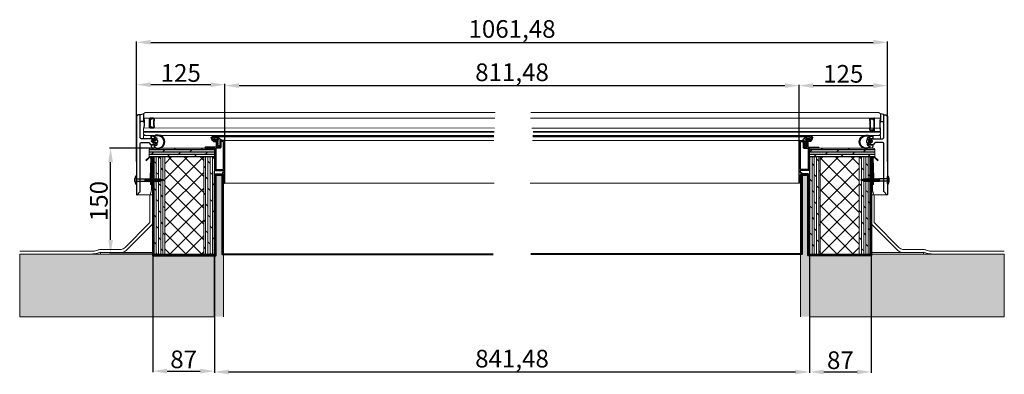
# Model space of a CAD drawing. Units: millimetres. Extents: x 113 to 1505, y 20 to 522.
import ezdxf

# ---------------------------------------------------------------- set-up
doc = ezdxf.new("R2010")
doc.units = ezdxf.units.MM
doc.linetypes.add('SNIT2', pattern=[20, 10, -2, 2, -2, 2, -2])
for name, color, linetype, lineweight in [('A_Bemaßsung', 250, 'Continuous', 5), ('A_Fenster element', 250, 'Continuous', 0), ('A_Holz', 9, 'Continuous', 15), ('A_Unterkonstruktion', 252, 'Continuous', 15)]:
    doc.layers.add(name, color=color, linetype=linetype, lineweight=lineweight)
doc.styles.get("Standard").update_dxf_attribs({"font": 'arial.ttf', "height": 25})
doc.dimstyles.new('ISO-25', dxfattribs={"dimtxt": 25, "dimasz": 50, "dimexe": 1.25, "dimexo": 0.625, "dimtad": 1, "dimtxsty": 'Standard', "dimcen": 2.5, "dimadec": 0, "dimazin": 0, "dimtfac": 1, "dimtmove": 0, "dimatfit": 3, "dimfxl": 1, "dimarcsym": 0})
pattern_1 = [(90, (2030.1684, -605.228), (-3.175, 9e-16), []), (135, (2030.168, -605.228), (-6.349996, -6.349996), [4.49013, -8.980256])]
pattern_2 = [(0, (2030.1695, -617.3948), (5e-16, 3.175), []), (45, (2030.1695, -617.395), (-6.349996, 6.349996), [4.49013, -8.980256])]

# ---------------------------------------------------------------- blocks, each defined once
blk = doc.blocks.new('*D24')
at = {"layer": 'A_Bemaßsung', "color": 0, "lineweight": -2, "transparency": 16777216}
for p, q in [((278.3, 385.7), (278.3, 491.4)), ((298.3, 490.1), (1319.8, 490.1)), ((1339.8, 385.7), (1339.8, 491.4))]:
    blk.add_line(p, q, dxfattribs=at)
at = {"layer": 'A_Bemaßsung', "color": 0, "transparency": 16777216}
for points in [[(298.3, 493.5), (298.3, 486.8), (278.3, 490.1)], [(1319.8, 493.5), (1319.8, 486.8), (1339.8, 490.1)]]:
    blk.add_solid(points, dxfattribs=at)
at = {"layer": 'Defpoints', "color": 0, "transparency": 16777216}
for p in [(1339.8, 490.1), (278.3, 385.1), (1339.8, 385.1)]:
    blk.add_point(p, dxfattribs=at)
at = {"layer": 'A_Bemaßsung', "color": 0, "transparency": 16777216, "insert": (809.1, 505.8), "char_height": 25, "attachment_point": 5}
blk.add_mtext('1061,48', dxfattribs=at)
blk = doc.blocks.new('*D25')
at = {"layer": 'A_Bemaßsung', "color": 0, "lineweight": -2, "transparency": 16777216}
for p, q in [((403.3, 321.3), (403.3, 430.1)), ((423.3, 428.9), (1194.8, 428.9)), ((1214.8, 321.3), (1214.8, 430.1))]:
    blk.add_line(p, q, dxfattribs=at)
at = {"layer": 'A_Bemaßsung', "color": 0, "transparency": 16777216}
for points in [[(423.3, 432.2), (423.3, 425.5), (403.3, 428.9)], [(1194.8, 432.2), (1194.8, 425.5), (1214.8, 428.9)]]:
    blk.add_solid(points, dxfattribs=at)
at = {"layer": 'Defpoints', "color": 0, "transparency": 16777216}
for p in [(1214.8, 428.9), (403.3, 320.7), (1214.8, 320.7)]:
    blk.add_point(p, dxfattribs=at)
at = {"layer": 'A_Bemaßsung', "color": 0, "transparency": 16777216, "insert": (809.1, 444.5), "char_height": 25, "attachment_point": 5}
blk.add_mtext('811,48', dxfattribs=at)
blk = doc.blocks.new('*D26')
at = {"layer": 'A_Bemaßsung', "color": 0, "lineweight": -2, "transparency": 16777216}
for p, q in [((301.3, 189.8), (301.4, 23.5)), ((388.3, 189.9), (388.4, 23.6)), ((321.4, 24.8), (368.4, 24.8))]:
    blk.add_line(p, q, dxfattribs=at)
at = {"layer": 'A_Bemaßsung', "color": 0, "transparency": 16777216}
for points in [[(321.4, 28.1), (321.4, 21.4), (301.4, 24.8)], [(368.4, 28.1), (368.4, 21.5), (388.4, 24.8)]]:
    blk.add_solid(points, dxfattribs=at)
at = {"layer": 'Defpoints', "color": 0, "transparency": 16777216}
for p in [(301.3, 190.5), (388.3, 190.5), (388.4, 24.8)]:
    blk.add_point(p, dxfattribs=at)
at = {"layer": 'A_Bemaßsung', "color": 0, "transparency": 16777216, "insert": (344.9, 38.2), "char_height": 25, "attachment_point": 5, "rotation": 0.0375}
blk.add_mtext('87', dxfattribs=at)
blk = doc.blocks.new('*D27')
at = {"layer": 'A_Bemaßsung', "color": 0, "lineweight": -2, "transparency": 16777216}
for p, q in [((388.3, 189.9), (388.3, 22.3)), ((1229.8, 189.9), (1229.8, 22.4)), ((408.3, 23.6), (1209.8, 23.6))]:
    blk.add_line(p, q, dxfattribs=at)
at = {"layer": 'A_Bemaßsung', "color": 0, "transparency": 16777216}
for points in [[(408.3, 26.9), (408.3, 20.2), (388.3, 23.6)], [(1209.8, 26.9), (1209.8, 20.3), (1229.8, 23.6)]]:
    blk.add_solid(points, dxfattribs=at)
at = {"layer": 'Defpoints', "color": 0, "transparency": 16777216}
for p in [(388.3, 190.5), (1229.8, 190.5), (1229.8, 23.6)]:
    blk.add_point(p, dxfattribs=at)
at = {"layer": 'A_Bemaßsung', "color": 0, "transparency": 16777216, "insert": (809.1, 39.2), "char_height": 25, "attachment_point": 5, "rotation": 0.0027}
blk.add_mtext('841,48', dxfattribs=at)
blk = doc.blocks.new('*D28')
at = {"layer": 'A_Bemaßsung', "color": 0, "lineweight": -2, "transparency": 16777216}
for p, q in [((1229.8, 189.9), (1229.8, 22.4)), ((1316.8, 189.9), (1316.8, 22.4)), ((1249.8, 23.6), (1296.8, 23.6))]:
    blk.add_line(p, q, dxfattribs=at)
at = {"layer": 'A_Bemaßsung', "color": 0, "transparency": 16777216}
for points in [[(1249.8, 26.9), (1249.8, 20.3), (1229.8, 23.6)], [(1296.8, 26.9), (1296.8, 20.3), (1316.8, 23.6)]]:
    blk.add_solid(points, dxfattribs=at)
at = {"layer": 'Defpoints', "color": 0, "transparency": 16777216}
for p in [(1229.8, 190.5), (1316.8, 190.5), (1316.8, 23.6)]:
    blk.add_point(p, dxfattribs=at)
at = {"layer": 'A_Bemaßsung', "color": 0, "transparency": 16777216, "insert": (1273.3, 37), "char_height": 25, "attachment_point": 5}
blk.add_mtext('87', dxfattribs=at)
blk = doc.blocks.new('*D29')
at = {"layer": 'A_Bemaßsung', "color": 0, "lineweight": -2, "transparency": 16777216}
for p, q in [((302.7, 340.5), (240.3, 340.5)), ((241.6, 210.5), (241.6, 320.5)), ((302.7, 190.5), (240.3, 190.5))]:
    blk.add_line(p, q, dxfattribs=at)
at = {"layer": 'A_Bemaßsung', "color": 0, "transparency": 16777216}
for points in [[(238.2, 320.5), (244.9, 320.5), (241.6, 340.5)], [(238.2, 210.5), (244.9, 210.5), (241.6, 190.5)]]:
    blk.add_solid(points, dxfattribs=at)
at = {"layer": 'Defpoints', "color": 0, "transparency": 16777216}
for p in [(241.6, 340.5), (303.3, 340.5), (303.3, 190.5)]:
    blk.add_point(p, dxfattribs=at)
at = {"layer": 'A_Bemaßsung', "color": 0, "transparency": 16777216, "insert": (228.2, 265.5), "char_height": 25, "attachment_point": 5, "rotation": 89.9954}
blk.add_mtext('150', dxfattribs=at)
blk = doc.blocks.new('*D30')
at = {"layer": 'A_Bemaßsung', "color": 0, "lineweight": -2, "transparency": 16777216}
for p, q in [((1214.8, 321.3), (1214.8, 430.1)), ((1234.8, 428.9), (1319.8, 428.9)), ((1339.8, 321.3), (1339.8, 430.1))]:
    blk.add_line(p, q, dxfattribs=at)
at = {"layer": 'A_Bemaßsung', "color": 0, "transparency": 16777216}
for points in [[(1234.8, 432.2), (1234.8, 425.5), (1214.8, 428.9)], [(1319.8, 432.2), (1319.8, 425.5), (1339.8, 428.9)]]:
    blk.add_solid(points, dxfattribs=at)
at = {"layer": 'Defpoints', "color": 0, "transparency": 16777216}
for p in [(1339.8, 428.9), (1214.8, 320.7), (1339.8, 320.7)]:
    blk.add_point(p, dxfattribs=at)
at = {"layer": 'A_Bemaßsung', "color": 0, "transparency": 16777216, "insert": (1277.3, 442.3), "char_height": 25, "attachment_point": 5, "rotation": 0.0008}
blk.add_mtext('125', dxfattribs=at)
blk = doc.blocks.new('*D31')
at = {"layer": 'A_Bemaßsung', "color": 0, "lineweight": -2, "transparency": 16777216}
for p, q in [((278.3, 321.3), (278.3, 431.4)), ((383.3, 430.1), (298.3, 430.1)), ((403.3, 321.3), (403.3, 431.4))]:
    blk.add_line(p, q, dxfattribs=at)
at = {"layer": 'A_Bemaßsung', "color": 0, "transparency": 16777216}
for points in [[(298.3, 433.5), (298.3, 426.8), (278.3, 430.1)], [(383.3, 433.5), (383.3, 426.8), (403.3, 430.1)]]:
    blk.add_solid(points, dxfattribs=at)
at = {"layer": 'Defpoints', "color": 0, "transparency": 16777216}
for p in [(278.3, 430.1), (278.3, 320.7), (403.3, 320.7)]:
    blk.add_point(p, dxfattribs=at)
at = {"layer": 'A_Bemaßsung', "color": 0, "transparency": 16777216, "insert": (340.8, 443.5), "char_height": 25, "attachment_point": 5, "rotation": 0.0008}
blk.add_mtext('125', dxfattribs=at)

msp = doc.modelspace()

# ---------------------------------------------------------------- hatches: boundary and pattern name
h = msp.add_hatch()
h.set_pattern_fill('DOLMIT', color=256, scale=0.5, style=0)
h.set_pattern_definition(pattern_2)
edge = h.paths.add_edge_path(flags=0)
edge.add_arc((298.323, 338.308), 2, 90, 180)
edge.add_line((296.323, 338.308), (296.323, 328.308))
edge.add_line((296.323, 328.308), (388.323, 328.308))
edge.add_line((388.323, 328.308), (388.323, 340.308))
edge.add_line((388.323, 340.308), (298.323, 340.308))
h = msp.add_hatch()
h.set_pattern_fill('DOLMIT', color=256, scale=0.5, style=0)
h.set_pattern_definition(pattern_2)
edge = h.paths.add_edge_path(flags=0)
edge.add_arc((1319.8, 338.308), 2, 360, 450, ccw=False)
edge.add_line((1321.8, 338.308), (1321.8, 328.308))
edge.add_line((1321.8, 328.308), (1229.8, 328.308))
edge.add_line((1229.8, 328.308), (1229.8, 340.308))
edge.add_line((1229.8, 340.308), (1319.8, 340.308))
at = {"linetype": 'Continuous', "lineweight": 18}
h = msp.add_hatch(dxfattribs=at)
h.set_pattern_fill('DOLMIT', color=256, scale=0.5, angle=90, style=0)
h.set_pattern_definition(pattern_1)
h.paths.add_polyline_path([(318.322, 190.475), (318.322, 328.308), (303.322, 328.308), (303.322, 190.475)])
h = msp.add_hatch(dxfattribs=at)
h.set_pattern_fill('DOLMIT', color=256, scale=0.5, angle=90, style=0)
h.set_pattern_definition(pattern_1)
h.paths.add_polyline_path([(388.322, 190.475), (388.322, 328.308), (373.322, 328.308), (373.322, 190.475)])
h = msp.add_hatch(dxfattribs=at)
h.set_pattern_fill('DOLMIT', color=256, scale=0.5, angle=90, style=0)
h.set_pattern_definition(pattern_1)
h.paths.add_polyline_path([(1229.799, 190.475), (1229.799, 328.308), (1244.799, 328.308), (1244.799, 190.475)])
h = msp.add_hatch(dxfattribs=at)
h.set_pattern_fill('DOLMIT', color=256, scale=0.5, angle=90, style=0)
h.set_pattern_definition(pattern_1)
h.paths.add_polyline_path([(1299.799, 190.475), (1299.799, 328.308), (1314.799, 328.308), (1314.799, 190.475)])
at = {"layer": 'A_Bemaßsung'}
h = msp.add_hatch(dxfattribs=at)
h.set_pattern_fill('ANSI37', color=256, scale=5)
h.paths.add_polyline_path([(373.323, 328.308), (318.323, 328.308), (318.322, 190.515), (373.322, 190.515)])
h.paths.add_polyline_path([(1299.8, 328.308), (1244.8, 328.308), (1244.799, 190.515), (1299.799, 190.515)])
at = {"layer": 'A_Holz', "transparency": 33554483}
h = msp.add_hatch(color=9, dxfattribs=at)
h.dxf.hatch_style = 1
h.paths.add_polyline_path([(401.322, 301.837), (388.322, 301.837), (388.322, 101.744), (401.322, 101.744)])
h = msp.add_hatch(color=9, dxfattribs=at)
h.dxf.hatch_style = 1
h.paths.add_polyline_path([(1216.799, 301.837), (1229.799, 301.837), (1229.799, 101.744), (1216.799, 101.744)])
h = msp.add_hatch(color=9, dxfattribs=at)
h.dxf.hatch_style = 1
h.paths.add_polyline_path([(113.12, 190.515), (388.322, 190.515), (388.322, 101.744), (113.12, 101.744)])
h = msp.add_hatch(color=9, dxfattribs=at)
h.dxf.hatch_style = 1
h.paths.add_polyline_path([(1505.001, 190.515), (1229.799, 190.515), (1229.799, 101.744), (1505.001, 101.744)])

# ---------------------------------------------------------------- linework, layer by layer
at = {"color": 7, "linetype": 'Continuous', "lineweight": 25}
for p, q in [((387.298, 355.154), (387.293, 355.17)), ((1230.825, 355.154), (1230.83, 355.17))]:
    msp.add_line(p, q, dxfattribs=at)
for p, q in [((275.823, 293.165), (275.823, 297.19)), ((278.323, 289.878), (278.323, 300.478)), ((278.323, 296.928), (289.49, 296.928)), ((278.323, 293.428), (289.64, 293.428)), ((289.451, 296.928), (290.323, 292.828)), ((289.49, 296.928), (290.573, 293.678)), ((289.573, 296.678), (291.073, 296.678)), ((290.073, 293.678), (289.64, 293.428)), ((290.073, 293.678), (290.323, 292.828)), ((290.323, 292.828), (290.573, 293.678)), ((290.573, 293.678), (292.073, 293.678)), ((291.073, 296.678), (291.323, 297.528)), ((292.073, 293.678), (291.073, 296.678)), ((291.323, 297.528), (292.323, 292.828)), ((291.323, 297.528), (291.573, 296.678)), ((291.573, 296.678), (292.573, 293.678)), ((291.573, 296.678), (293.073, 296.678)), ((291.573, 296.678), (293.073, 296.678)), ((292.073, 293.678), (292.323, 292.828)), ((292.323, 292.828), (292.573, 293.678)), ((292.573, 293.678), (294.073, 293.678)), ((292.573, 293.678), (294.073, 293.678)), ((293.073, 296.678), (293.323, 297.528)), ((294.073, 293.678), (293.073, 296.678)), ((293.323, 297.528), (294.323, 292.828)), ((293.323, 297.528), (293.573, 296.678)), ((293.504, 296.678), (295.073, 296.678)), ((293.573, 296.678), (295.073, 296.678)), ((293.573, 296.678), (294.573, 293.678)), ((294.073, 293.678), (294.323, 292.828)), ((294.323, 292.828), (294.573, 293.678)), ((294.573, 293.678), (296.073, 293.678)), ((294.573, 293.678), (296.073, 293.678)), ((295.073, 296.678), (295.323, 297.528)), ((296.073, 293.678), (295.073, 296.678)), ((295.323, 297.528), (296.323, 292.828)), ((295.323, 297.528), (295.573, 296.678)), ((295.573, 296.678), (296.573, 293.678)), ((295.573, 296.678), (297.073, 296.678)), ((296.073, 293.678), (296.323, 292.828)), ((296.323, 292.828), (296.573, 293.678)), ((296.573, 293.678), (298.073, 293.678)), ((297.073, 296.678), (297.323, 297.528)), ((298.073, 293.678), (297.073, 296.678)), ((297.323, 297.528), (298.323, 292.828)), ((297.323, 297.528), (297.573, 296.678)), ((297.504, 296.678), (299.073, 296.678)), ((297.573, 296.678), (298.573, 293.678)), ((298.073, 293.678), (298.323, 292.828)), ((298.323, 292.828), (298.573, 293.678)), ((298.573, 293.678), (300.073, 293.678)), ((299.073, 296.678), (299.323, 297.528)), ((300.073, 293.678), (299.073, 296.678)), ((299.323, 297.528), (300.323, 292.828)), ((299.323, 297.528), (299.573, 296.678)), ((299.573, 296.678), (300.573, 293.678)), ((299.573, 296.678), (301.073, 296.678)), ((300.073, 293.678), (300.323, 292.828)), ((300.323, 292.828), (300.573, 293.678)), ((300.573, 293.678), (302.073, 293.678)), ((301.073, 296.678), (301.323, 297.528)), ((302.073, 293.678), (301.073, 296.678)), ((301.323, 297.528), (302.323, 292.828)), ((301.323, 297.528), (301.573, 296.678)), ((301.573, 296.678), (302.573, 293.678)), ((301.573, 296.678), (303.073, 296.678)), ((302.073, 293.678), (302.323, 292.828)), ((302.323, 292.828), (302.573, 293.678)), ((302.573, 293.678), (304.073, 293.678)), ((303.073, 296.678), (303.323, 297.528)), ((304.073, 293.678), (303.073, 296.678)), ((303.323, 297.528), (304.323, 292.828)), ((303.323, 297.528), (303.573, 296.678)), ((303.573, 296.678), (305.073, 296.678)), ((303.573, 296.678), (304.573, 293.678)), ((304.073, 293.678), (304.323, 292.828)), ((304.323, 292.828), (304.573, 293.678)), ((304.573, 293.678), (306.073, 293.678)), ((304.573, 293.678), (306.073, 293.678)), ((305.073, 296.678), (305.323, 297.528)), ((306.073, 293.678), (305.073, 296.678)), ((305.323, 297.528), (306.323, 292.828)), ((305.323, 297.528), (305.573, 296.678)), ((305.573, 296.678), (306.573, 293.678)), ((305.573, 296.678), (307.073, 296.678)), ((306.073, 293.678), (306.323, 292.828)), ((306.323, 292.828), (306.573, 293.678)), ((306.573, 293.678), (308.073, 293.678)), ((307.073, 296.678), (307.323, 297.528)), ((308.073, 293.678), (307.073, 296.678)), ((307.323, 297.528), (308.323, 292.828)), ((307.323, 297.528), (307.573, 296.678)), ((307.573, 296.678), (308.573, 293.678)), ((307.573, 296.678), (309.073, 296.678)), ((308.073, 293.678), (308.323, 292.828)), ((308.323, 292.828), (308.573, 293.678)), ((308.573, 293.678), (310.073, 293.678)), ((309.073, 296.678), (309.323, 297.528)), ((310.073, 293.678), (309.073, 296.678)), ((309.323, 297.528), (310.323, 292.828)), ((309.323, 297.528), (309.573, 296.678)), ((309.573, 296.678), (310.572, 293.681)), ((309.573, 296.678), (310.553, 296.678)), ((310.073, 293.678), (310.323, 292.828)), ((310.323, 292.828), (310.574, 293.682)), ((310.553, 296.678), (311.166, 296.513)), ((310.572, 293.681), (312.006, 294.065)), ((311.166, 296.513), (311.382, 297.249)), ((312.006, 294.065), (311.166, 296.513)), ((311.382, 297.249), (312.2, 293.404)), ((311.382, 297.249), (312.2, 293.404)), ((311.382, 297.249), (311.636, 296.387)), ((311.636, 296.387), (312.428, 294.178)), ((311.636, 296.387), (313.39, 295.917)), ((312.006, 294.065), (312.2, 293.404)), ((312.2, 293.404), (312.428, 294.178)), ((312.428, 294.178), (313.908, 294.575)), ((313.39, 295.917), (313.55, 296.46)), ((313.39, 295.917), (313.908, 294.575)), ((313.55, 296.46), (314.057, 294.079)), ((313.55, 296.46), (313.737, 295.824)), ((313.737, 295.824), (315.615, 295.321)), ((313.737, 295.824), (314.228, 294.66)), ((313.908, 294.575), (314.057, 294.079)), ((314.057, 294.079), (314.228, 294.66)), ((314.228, 294.66), (316.154, 295.177)), ((315.615, 295.321), (315.718, 295.671)), ((315.615, 295.321), (315.716, 295.059)), ((315.718, 295.671), (315.838, 295.261)), ((315.718, 295.671), (315.841, 295.093)), ((315.838, 295.261), (316.154, 295.177)), ((1302.284, 295.261), (1301.969, 295.177)), ((1303.895, 294.66), (1301.969, 295.177)), ((1302.405, 295.671), (1302.282, 295.093)), ((1302.405, 295.671), (1302.284, 295.261)), ((1302.508, 295.321), (1302.405, 295.671)), ((1302.508, 295.321), (1302.407, 295.059)), ((1304.386, 295.824), (1302.508, 295.321)), ((1304.386, 295.824), (1303.895, 294.66)), ((1304.066, 294.079), (1303.895, 294.66)), ((1304.573, 296.46), (1304.066, 294.079)), ((1304.215, 294.575), (1304.066, 294.079)), ((1304.733, 295.917), (1304.215, 294.575)), ((1305.695, 294.178), (1304.215, 294.575)), ((1304.573, 296.46), (1304.386, 295.824)), ((1304.733, 295.917), (1304.573, 296.46)), ((1306.487, 296.387), (1304.733, 295.917)), ((1306.487, 296.387), (1305.695, 294.178)), ((1305.922, 293.404), (1305.695, 294.178)), ((1306.741, 297.249), (1305.922, 293.404)), ((1306.741, 297.249), (1305.922, 293.404)), ((1306.117, 294.065), (1305.922, 293.404)), ((1306.117, 294.065), (1306.957, 296.513)), ((1307.551, 293.681), (1306.117, 294.065)), ((1306.741, 297.249), (1306.487, 296.387)), ((1306.957, 296.513), (1306.741, 297.249)), ((1307.57, 296.678), (1306.957, 296.513)), ((1307.8, 292.828), (1307.549, 293.682)), ((1308.55, 296.678), (1307.551, 293.681)), ((1308.55, 296.678), (1307.57, 296.678)), ((1308.8, 297.528), (1307.8, 292.828)), ((1308.05, 293.678), (1307.8, 292.828)), ((1308.05, 293.678), (1309.05, 296.678)), ((1309.55, 293.678), (1308.05, 293.678)), ((1308.8, 297.528), (1308.55, 296.678)), ((1309.05, 296.678), (1308.8, 297.528)), ((1310.55, 296.678), (1309.05, 296.678)), ((1310.55, 296.678), (1309.55, 293.678)), ((1309.8, 292.828), (1309.55, 293.678)), ((1310.8, 297.528), (1309.8, 292.828)), ((1310.05, 293.678), (1309.8, 292.828)), ((1310.05, 293.678), (1311.05, 296.678)), ((1311.55, 293.678), (1310.05, 293.678)), ((1310.8, 297.528), (1310.55, 296.678)), ((1311.05, 296.678), (1310.8, 297.528)), ((1312.55, 296.678), (1311.05, 296.678)), ((1312.55, 296.678), (1311.55, 293.678)), ((1311.8, 292.828), (1311.55, 293.678)), ((1312.8, 297.528), (1311.8, 292.828)), ((1312.05, 293.678), (1311.8, 292.828)), ((1312.05, 293.678), (1313.05, 296.678)), ((1313.55, 293.678), (1312.05, 293.678)), ((1313.55, 293.678), (1312.05, 293.678)), ((1312.8, 297.528), (1312.55, 296.678)), ((1313.05, 296.678), (1312.8, 297.528)), ((1314.55, 296.678), (1313.05, 296.678)), ((1314.55, 296.678), (1313.55, 293.678)), ((1313.8, 292.828), (1313.55, 293.678)), ((1314.8, 297.528), (1313.8, 292.828)), ((1314.05, 293.678), (1313.8, 292.828)), ((1314.05, 293.678), (1315.05, 296.678)), ((1315.55, 293.678), (1314.05, 293.678)), ((1314.8, 297.528), (1314.55, 296.678)), ((1315.05, 296.678), (1314.8, 297.528)), ((1316.55, 296.678), (1315.05, 296.678)), ((1316.55, 296.678), (1315.55, 293.678)), ((1315.8, 292.828), (1315.55, 293.678)), ((1316.8, 297.528), (1315.8, 292.828)), ((1316.05, 293.678), (1315.8, 292.828)), ((1316.05, 293.678), (1317.05, 296.678)), ((1317.55, 293.678), (1316.05, 293.678)), ((1316.8, 297.528), (1316.55, 296.678)), ((1317.05, 296.678), (1316.8, 297.528)), ((1318.55, 296.678), (1317.05, 296.678)), ((1318.55, 296.678), (1317.55, 293.678)), ((1317.8, 292.828), (1317.55, 293.678)), ((1318.8, 297.528), (1317.8, 292.828)), ((1318.05, 293.678), (1317.8, 292.828)), ((1318.05, 293.678), (1319.05, 296.678)), ((1319.55, 293.678), (1318.05, 293.678)), ((1318.8, 297.528), (1318.55, 296.678)), ((1319.05, 296.678), (1318.8, 297.528)), ((1320.619, 296.678), (1319.05, 296.678)), ((1320.55, 296.678), (1319.55, 293.678)), ((1319.8, 292.828), (1319.55, 293.678)), ((1320.8, 297.528), (1319.8, 292.828)), ((1320.05, 293.678), (1319.8, 292.828)), ((1320.05, 293.678), (1321.05, 296.678)), ((1321.55, 293.678), (1320.05, 293.678)), ((1320.8, 297.528), (1320.55, 296.678)), ((1321.05, 296.678), (1320.8, 297.528)), ((1322.55, 296.678), (1321.05, 296.678)), ((1322.55, 296.678), (1321.55, 293.678)), ((1321.8, 292.828), (1321.55, 293.678)), ((1322.8, 297.528), (1321.8, 292.828)), ((1322.05, 293.678), (1321.8, 292.828)), ((1322.05, 293.678), (1323.05, 296.678)), ((1323.55, 293.678), (1322.05, 293.678)), ((1323.55, 293.678), (1322.05, 293.678)), ((1322.8, 297.528), (1322.55, 296.678)), ((1323.05, 296.678), (1322.8, 297.528)), ((1324.619, 296.678), (1323.05, 296.678)), ((1324.55, 296.678), (1323.05, 296.678)), ((1324.55, 296.678), (1323.55, 293.678)), ((1323.8, 292.828), (1323.55, 293.678)), ((1324.8, 297.528), (1323.8, 292.828)), ((1324.05, 293.678), (1323.8, 292.828)), ((1324.05, 293.678), (1325.05, 296.678)), ((1325.55, 293.678), (1324.05, 293.678)), ((1325.55, 293.678), (1324.05, 293.678)), ((1324.8, 297.528), (1324.55, 296.678)), ((1325.05, 296.678), (1324.8, 297.528)), ((1326.55, 296.678), (1325.05, 296.678)), ((1326.55, 296.678), (1325.05, 296.678)), ((1326.55, 296.678), (1325.55, 293.678)), ((1325.8, 292.828), (1325.55, 293.678)), ((1326.8, 297.528), (1325.8, 292.828)), ((1326.05, 293.678), (1325.8, 292.828)), ((1326.05, 293.678), (1327.05, 296.678)), ((1327.55, 293.678), (1326.05, 293.678)), ((1326.8, 297.528), (1326.55, 296.678)), ((1327.05, 296.678), (1326.8, 297.528)), ((1328.55, 296.678), (1327.05, 296.678)), ((1328.633, 296.928), (1327.55, 293.678)), ((1327.8, 292.828), (1327.55, 293.678)), ((1328.672, 296.928), (1327.8, 292.828)), ((1328.05, 293.678), (1327.8, 292.828)), ((1328.05, 293.678), (1328.483, 293.428)), ((1339.8, 293.428), (1328.483, 293.428)), ((1339.8, 296.928), (1328.633, 296.928)), ((1339.8, 289.878), (1339.8, 300.478)), ((1342.3, 293.165), (1342.3, 297.19))]:
    msp.add_line(p, q)
for centre, radius, start, end in [((276.323, 297.19), 0.5, 168.634, 180), ((276.323, 293.165), 0.5, 180, 191.365999), ((286.334, 295.178), 10.712, 148.389559, 168.634), ((286.334, 295.178), 10.712, 191.365999, 211.610441), ((277.723, 300.478), 0.6, 360, 148.389559), ((1340.4, 300.478), 0.6, 31.610441, 180), ((1331.788, 295.178), 10.712, 11.366, 31.610441), ((1331.788, 295.178), 10.712, 328.389559, 348.634001), ((1341.8, 297.19), 0.5, 0, 11.366), ((1341.8, 293.165), 0.5, 348.634001, 0), ((277.723, 289.878), 0.6, 211.610441, 360), ((1340.4, 289.878), 0.6, 180, 328.389559)]:
    msp.add_arc(centre, radius, start, end)
at = {"layer": 'A_Fenster element'}
for p, q in [((783.571, 357.308), (389.734, 357.308)), ((783.517, 356.158), (392.052, 356.158)), ((402.323, 351.308), (783.29, 351.308)), ((838.112, 351.308), (1215.8, 351.308)), ((1226.071, 356.158), (838.398, 356.158)), ((1228.389, 357.308), (838.466, 357.308)), ((403.073, 290.808), (783.955, 290.808)), ((834.539, 290.808), (1215.05, 290.808))]:
    msp.add_line(p, q, dxfattribs=at)
for points in [[(784.768, 382.868), (288.321, 382.868), (288.321, 388.768), (290.321, 390.868), (785.142, 390.842)], [(1327.798, 390.868), (1329.798, 388.768), (1329.798, 382.868), (835.321, 382.868)], [(835.694, 390.829), (1327.86, 390.803)], [(783.878, 363.868), (288.323, 363.868), (288.323, 368.868), (784.111, 368.842)], [(783.608, 358.108), (290.323, 358.108), (288.323, 360.108), (288.323, 363.108), (783.841, 363.082)], [(837.114, 368.83), (1329.8, 368.804)], [(1329.8, 363.108), (1329.8, 360.108), (1327.8, 358.108), (838.513, 358.108)], [(838.806, 363.07), (1329.8, 363.044)], [(1329.8, 368.868), (1329.8, 363.868), (838.854, 363.868)]]:
    msp.add_lwpolyline(points, dxfattribs=at)
at = {"layer": 'A_Holz'}
msp.add_lwpolyline([(1216.799, 101.744), (1216.8, 301.837), (1229.8, 301.837), (1229.799, 101.744)], dxfattribs=at)
at = {"layer": 'A_Unterkonstruktion', "lineweight": 30}
for points in [[(304.823, 353.308), (286.323, 353.308, -0.41421356), (283.323, 356.308), (283.321, 386.808, 0.41421356), (282.821, 387.308), (280.529, 387.308, 0.19891237), (280.175, 387.162), (278.468, 385.455, 0.19891237), (278.321, 385.101), (278.323, 274.808, 0.66817864), (279.176, 274.455), (283.176, 278.455, 0.19891237), (283.323, 278.808), (283.323, 346.308, -0.41421356), (285.323, 348.308), (294.723, 348.308, -0.19891237), (296.137, 347.722), (297.78, 346.08, 0.19891237), (300.608, 344.908), (303.323, 344.908, 0.41421356), (305.323, 346.908), (305.323, 347.908, 0.41421356), (304.523, 348.708), (304.323, 348.708, 0.43531077), (303.525, 347.851, -0.66198443), (302.541, 347.348), (299.681, 349.741, -0.70072975), (300.323, 351.508), (304.823, 351.508, 0.41421356), (305.323, 352.008), (305.323, 352.808, 0.41421356), (304.823, 353.308)], [(288.321, 388.768), (288.321, 377.231, 0.3510004), (283.321, 377.231), (283.321, 387.968), (288.321, 388.768)], [(288.956, 382.868, 0.48109694), (288.468, 382.258, -0.0944195), (288.468, 369.479, 0.48111601), (288.956, 368.868)], [(302.359, 369.916, -0.94068521), (302.322, 369.318), (298.071, 369.318, -0.55999093), (297.938, 369.536), (297.99, 369.638, 0.11817476), (298.022, 369.774), (298.022, 369.868, 0.41421441), (297.922, 369.968), (297.622, 369.968, 0.41421441), (297.522, 369.868), (297.522, 369.168, -0.41412711), (297.422, 369.068), (296.572, 369.068, -0.41409025), (296.422, 369.218), (296.422, 370.843, -0.23606179), (296.542, 371.083, 0.4999867), (296.542, 372.203, -0.23605523), (296.422, 372.443), (296.422, 379.293, -0.2360304), (296.542, 379.533, 0.4999867), (296.542, 380.653, -0.23608007), (296.422, 380.893), (296.422, 382.518, -0.41412537), (296.572, 382.668), (297.422, 382.668, -0.41420163), (297.522, 382.568), (297.522, 381.868, 0.41413991), (297.622, 381.768), (297.922, 381.768, 0.41413991), (298.022, 381.868), (298.022, 381.962, 0.11817476), (297.99, 382.098), (297.938, 382.2, -0.55998962), (298.071, 382.418), (302.322, 382.418, -0.94069613), (302.359, 381.82), (299.186, 381.431, 0.37875163), (298.922, 381.133), (298.922, 381.118, -0.41423072), (298.622, 380.818), (297.922, 380.818, 0.41420674), (297.422, 380.318), (297.422, 371.418, 0.41421728), (297.922, 370.918), (298.622, 370.918, -0.41423072), (298.922, 370.618), (298.922, 370.603, 0.37877647), (299.186, 370.306), (302.359, 369.916)], [(302.322, 382.868, -0.99995033), (302.322, 382.568), (297.522, 382.568)], [(1313.3, 353.308), (1331.8, 353.308, 0.41421356), (1334.8, 356.308), (1334.798, 386.808, -0.41421356), (1335.298, 387.308), (1337.591, 387.308, -0.19891237), (1337.945, 387.162), (1339.652, 385.455, -0.19891237), (1339.798, 385.101), (1339.8, 274.808, -0.66817864), (1338.946, 274.455), (1334.946, 278.455, -0.19891237), (1334.8, 278.808), (1334.8, 346.308, 0.41421356), (1332.8, 348.308), (1323.4, 348.308, 0.19891237), (1321.986, 347.722), (1320.343, 346.08, -0.19891237), (1317.515, 344.908), (1314.8, 344.908, -0.41421356), (1312.8, 346.908), (1312.8, 347.908, -0.41421356), (1313.6, 348.708), (1313.8, 348.708, -0.43531077), (1314.598, 347.851, 0.66198443), (1315.581, 347.348), (1318.442, 349.741, 0.70072975), (1317.8, 351.508), (1313.3, 351.508, -0.41421356), (1312.8, 352.008), (1312.8, 352.808, -0.41421356), (1313.3, 353.308)], [(1315.761, 365.916, 0.94068521), (1315.798, 365.318), (1320.048, 365.318, 0.55999093), (1320.182, 365.536), (1320.13, 365.638, -0.11817476), (1320.098, 365.774), (1320.098, 365.868, -0.41421441), (1320.198, 365.968), (1320.498, 365.968, -0.41421441), (1320.598, 365.868), (1320.598, 365.168, 0.41412711), (1320.698, 365.068), (1321.548, 365.068, 0.41409025), (1321.698, 365.218), (1321.698, 366.843, 0.23606179), (1321.578, 367.083, -0.4999867), (1321.578, 368.203, 0.23605523), (1321.698, 368.443), (1321.698, 379.293, 0.2360304), (1321.578, 379.533, -0.4999867), (1321.578, 380.653, 0.23608007), (1321.698, 380.893), (1321.698, 382.518, 0.41412537), (1321.548, 382.668), (1320.698, 382.668, 0.41420163), (1320.598, 382.568), (1320.598, 381.868, -0.41413991), (1320.498, 381.768), (1320.198, 381.768, -0.41413991), (1320.098, 381.868), (1320.098, 381.962, -0.11817476), (1320.13, 382.098), (1320.182, 382.2, 0.55998962), (1320.048, 382.418), (1315.798, 382.418, 0.94069613), (1315.761, 381.82), (1318.934, 381.431, -0.37875163), (1319.198, 381.133), (1319.198, 381.118, 0.41423072), (1319.498, 380.818), (1320.198, 380.818, -0.41420674), (1320.698, 380.318), (1320.698, 367.418, -0.41421728), (1320.198, 366.918), (1319.498, 366.918, 0.41423072), (1319.198, 366.618), (1319.198, 366.603, -0.37877647), (1318.934, 366.306), (1315.761, 365.916)], [(1315.798, 382.868, 0.99995033), (1315.798, 382.568), (1320.598, 382.568)], [(1329.164, 382.868, -0.48109694), (1329.652, 382.258, 0.07191041), (1329.652, 365.479, -0.48111601), (1329.164, 364.868)], [(1329.798, 388.768), (1329.798, 377.231, -0.3510004), (1334.798, 377.231), (1334.798, 387.968), (1329.798, 388.768)], [(297.522, 369.168), (302.322, 369.168, -0.99995033), (302.322, 368.868)], [(1320.598, 365.168), (1315.798, 365.168, 0.99995033), (1315.798, 364.868)], [(387.293, 355.17, 0.44903173), (385.938, 355.8), (385.899, 355.784, 0.38023202), (385.619, 355.181), (386.254, 353.065, 0.33126004), (386.733, 352.708), (394.026, 352.708, 0.73323034), (394.17, 353.163), (392.804, 354.119, 0.19198922), (391.362, 354.459), (388.956, 354.101, -0.37280885), (387.298, 355.154)], [(1230.83, 355.17, -0.44903173), (1232.185, 355.8), (1232.223, 355.784, -0.38023202), (1232.504, 355.181), (1231.869, 353.065, -0.33126004), (1231.39, 352.708), (1224.096, 352.708, -0.73323034), (1223.953, 353.163), (1225.319, 354.119, -0.19198922), (1226.761, 354.459), (1229.167, 354.101, 0.37280885), (1230.825, 355.154)]]:
    msp.add_lwpolyline(points, format="xyb", dxfattribs=at)
at = {"layer": 'A_Unterkonstruktion', "linetype": 'Continuous', "lineweight": 30}
for points in [[(297.746, 369.596, 0.18985356), (297.763, 369.779), (297.694, 370.019), (297.598, 369.991), (297.667, 369.751, -0.18978909), (297.656, 369.642), (297.6, 369.531, 0.56008074), (297.822, 369.168), (302.322, 369.168, 0.41769536), (302.722, 369.573, -0.29464817), (303.011, 370.032), (303.149, 370.096, 0.29154723), (303.322, 370.368), (303.322, 371.868, 0.29154049), (303.149, 372.14), (302.838, 372.285, -0.29147954), (302.722, 372.466), (302.722, 379.27, -0.29146943), (302.838, 379.451), (303.149, 379.596, 0.29154049), (303.322, 379.868), (303.322, 381.368, 0.29154049), (303.149, 381.64), (303.011, 381.704, -0.2946628), (302.722, 382.163, 0.41770846), (302.322, 382.568), (297.822, 382.568, 0.56007995), (297.6, 382.205), (297.656, 382.095, -0.18980206), (297.667, 381.985), (297.598, 381.745), (297.694, 381.717), (297.763, 381.958, 0.18984575), (297.746, 382.14), (297.689, 382.251, -0.56012334), (297.822, 382.468), (302.322, 382.468, -0.41761513), (302.622, 382.165, 0.29460455), (302.969, 381.614), (303.107, 381.549, -0.29146943), (303.222, 381.368), (303.222, 379.868, -0.29146943), (303.107, 379.687), (302.795, 379.542, 0.29154049), (302.622, 379.27), (302.622, 372.466, 0.29154723), (302.795, 372.195), (303.107, 372.049, -0.29150669), (303.222, 371.868), (303.222, 370.368, -0.29147954), (303.107, 370.187), (302.969, 370.122, 0.29461674), (302.622, 369.572, -0.41763259), (302.322, 369.268), (297.822, 369.268, -0.56012334), (297.689, 369.486)], [(1320.374, 365.596, -0.18985356), (1320.357, 365.779), (1320.426, 366.019), (1320.522, 365.991), (1320.453, 365.751, 0.18978909), (1320.463, 365.642), (1320.52, 365.531, -0.56008074), (1320.298, 365.168), (1315.798, 365.168, -0.41769536), (1315.398, 365.573, 0.29464817), (1315.109, 366.032), (1314.971, 366.096, -0.29154723), (1314.798, 366.368), (1314.798, 367.868, -0.29154049), (1314.971, 368.14), (1315.282, 368.285, 0.29147954), (1315.398, 368.466), (1315.398, 379.27, 0.29146943), (1315.282, 379.451), (1314.971, 379.596, -0.29154049), (1314.798, 379.868), (1314.798, 381.368, -0.29154049), (1314.971, 381.64), (1315.109, 381.704, 0.2946628), (1315.398, 382.163, -0.41770846), (1315.798, 382.568), (1320.298, 382.568, -0.56007995), (1320.52, 382.205), (1320.463, 382.095, 0.18980206), (1320.453, 381.985), (1320.522, 381.745), (1320.426, 381.717), (1320.357, 381.958, -0.18984575), (1320.374, 382.14), (1320.431, 382.251, 0.56012334), (1320.298, 382.468), (1315.798, 382.468, 0.41761513), (1315.498, 382.165, -0.29460455), (1315.151, 381.614), (1315.013, 381.549, 0.29146943), (1314.898, 381.368), (1314.898, 379.868, 0.29146943), (1315.013, 379.687), (1315.324, 379.542, -0.29154049), (1315.498, 379.27), (1315.498, 368.466, -0.29154723), (1315.324, 368.195), (1315.013, 368.049, 0.29150669), (1314.898, 367.868), (1314.898, 366.368, 0.29147954), (1315.013, 366.187), (1315.151, 366.122, -0.29461674), (1315.498, 365.572, 0.41763259), (1315.798, 365.268), (1320.298, 365.268, 0.56012334), (1320.431, 365.486)]]:
    msp.add_lwpolyline(points, format="xyb", close=True, dxfattribs=at)
at = {"layer": 'A_Unterkonstruktion'}
for points in [[(288.323, 353.308), (298.323, 353.308), (298.323, 358.108), (288.323, 358.108)], [(1329.8, 353.308), (1319.8, 353.308), (1319.8, 358.108), (1329.8, 358.108)], [(303.323, 328.308), (318.323, 328.308), (318.322, 190.475), (303.322, 190.475)], [(318.322, 190.475), (373.322, 190.475), (373.323, 328.308), (318.323, 328.308)], [(373.323, 328.308), (388.323, 328.308), (388.322, 190.475), (373.322, 190.475)], [(1244.8, 328.308), (1229.8, 328.308), (1229.799, 190.475), (1244.799, 190.475)], [(1299.799, 190.475), (1244.799, 190.475), (1244.8, 328.308), (1299.8, 328.308)], [(1314.8, 328.308), (1299.8, 328.308), (1299.799, 190.475), (1314.799, 190.475)], [(227.198, 190.465), (303.322, 190.458), (303.329, 272.235), (300.996, 272.235), (300.988, 192.854), (227.198, 192.861)], [(1390.923, 190.465), (1314.799, 190.458), (1314.791, 272.235), (1317.125, 272.235), (1317.132, 192.854), (1390.923, 192.861)], [(113.12, 190.515), (388.322, 190.515), (388.322, 101.744), (113.12, 101.744)], [(1505.001, 190.515), (1229.799, 190.515), (1229.799, 101.744), (1505.001, 101.744)]]:
    msp.add_lwpolyline(points, close=True, dxfattribs=at)
at = {"layer": 'A_Unterkonstruktion', "lineweight": 30}
for points in [[(305.323, 351.358), (300.523, 351.358, 0.55543544), (299.805, 350.205, 0.09548343), (302.088, 347.187, 0.96799663), (302.781, 347.907, -0.06628785), (301.361, 349.812, -0.62788467), (301.672, 350.254), (303.504, 349.951, -0.36704488), (303.923, 349.458), (303.923, 349.158, 0.41421356), (304.223, 348.858), (305.323, 348.858, -0.60419306), (305.57, 348.388, 0.15195139), (305.323, 347.594), (305.323, 346.908, -0.41421356), (303.323, 344.908), (299.823, 344.908, 0.49314543), (298.857, 343.649), (299.554, 341.049, 0.33945426), (300.52, 340.308), (302.199, 340.308, 0.26794919), (302.719, 340.608, -0.41535116), (303.54, 340.827, 1.87382626), (302.528, 356.911, -0.45271553), (301.791, 357.058, 0.26794919), (301.358, 357.308), (299.588, 357.308, 0.36397023), (299.293, 357.06), (298.838, 354.482, 0.46630766), (299.823, 353.308), (304.823, 353.308, -0.41421356), (305.323, 352.808), (305.323, 352.623, 0.15195139), (305.57, 351.828, -0.60419306)], [(303.557, 355.308), (305.123, 355.308, -0.41421356), (307.123, 353.308), (307.123, 352.325, 0.29821663), (307.423, 351.866, -0.29821663), (307.723, 351.408), (307.723, 348.808, -0.29821663), (307.423, 348.35, 0.29821663), (307.123, 347.892), (307.123, 346.908, -0.39891148), (303.522, 343.113, 0.70358912), (303.251, 342.212, 1.98122724), (303.26, 356.211, 0.72386917)], [(388.823, 309.808, 0.41421356), (389.823, 308.808), (401.323, 308.808, -0.41421356), (401.823, 308.308), (401.823, 306.308, -0.41421356), (401.323, 305.808), (400.323, 305.808, 0.41421356), (399.823, 305.308), (399.823, 305.008, 0.15391472), (399.913, 304.721), (401.732, 302.123, -0.15391472), (401.823, 301.837), (401.823, 292.408, 0.1316525), (401.856, 292.283), (402.636, 290.933, 0.26794919), (402.852, 290.808), (403.073, 290.808, 0.41421356), (403.323, 291.058), (403.323, 350.308, 0.41421356), (402.323, 351.308), (396.823, 351.308, 0.41421356), (395.823, 350.308), (395.823, 342.308, -0.41421356), (395.323, 341.808), (392.823, 341.808, -0.41421356), (392.323, 342.308), (392.323, 350.308, 0.41421356), (391.323, 351.308), (387.323, 351.308, 0.41421356), (386.823, 350.808), (386.823, 350.308, 0.41421356), (387.323, 349.808), (390.323, 349.808, -0.41421356), (390.823, 349.308), (390.823, 342.308, -0.41421356), (390.323, 341.808), (375.823, 341.808, 0.41421356), (374.823, 340.808), (374.823, 340.308), (388.323, 340.308, -0.41421356), (388.823, 339.808)], [(395.823, 344.308, -0.41421356), (395.323, 343.808), (394.323, 343.808, -0.41421356), (393.823, 344.308), (393.823, 344.903, 0.27634357), (393.559, 345.344), (392.528, 345.897, -0.88637676), (392.808, 346.616), (393.198, 346.516, 0.49000834), (393.823, 347), (393.823, 347.703, 0.27634357), (393.559, 348.144), (392.528, 348.697, -0.88637676), (392.808, 349.416), (393.198, 349.316, 0.49000834), (393.823, 349.8), (393.823, 350.808, 0.41421356), (393.323, 351.308), (385.482, 351.308, -0.33126004), (385.003, 351.665), (383.852, 355.506, -0.38023202), (384.132, 356.108), (386.523, 357.143, -0.10252194), (387.318, 357.308), (389.734, 357.308, -0.90695439), (389.843, 356.193), (388.485, 355.925, 0.97669513), (388.532, 355.655), (391.757, 356.136, -0.19198922), (393.199, 355.796), (397.61, 352.707, -0.24469844), (397.823, 352.298), (397.823, 351.808, -0.41421356), (397.323, 351.308), (395.823, 351.308)], [(396.323, 340.308), (390.823, 340.308, 0.41421356), (390.323, 339.808), (390.323, 310.808, 0.41421356), (390.823, 310.308), (400.823, 310.308, 0.41421356), (401.323, 310.808), (401.323, 349.308, 0.41421356), (400.823, 349.808), (397.823, 349.808, 0.41421356), (397.323, 349.308), (397.323, 341.308, -0.41421356)], [(1229.3, 309.808, -0.41421356), (1228.3, 308.808), (1216.8, 308.808, 0.41421356), (1216.3, 308.308), (1216.3, 306.308, 0.41421356), (1216.8, 305.808), (1217.8, 305.808, -0.41421356), (1218.3, 305.308), (1218.3, 305.008, -0.15391472), (1218.209, 304.721), (1216.39, 302.123, 0.15391472), (1216.3, 301.837), (1216.3, 292.408, -0.1316525), (1216.266, 292.283), (1215.487, 290.933, -0.26794919), (1215.27, 290.808), (1215.05, 290.808, -0.41421356), (1214.8, 291.058), (1214.8, 350.308, -0.41421356), (1215.8, 351.308), (1221.3, 351.308, -0.41421356), (1222.3, 350.308), (1222.3, 342.308, 0.41421356), (1222.8, 341.808), (1225.3, 341.808, 0.41421356), (1225.8, 342.308), (1225.8, 350.308, -0.41421356), (1226.8, 351.308), (1230.8, 351.308, -0.41421356), (1231.3, 350.808), (1231.3, 350.308, -0.41421356), (1230.8, 349.808), (1227.8, 349.808, 0.41421356), (1227.3, 349.308), (1227.3, 342.308, 0.41421356), (1227.8, 341.808), (1242.3, 341.808, -0.41421356), (1243.3, 340.808), (1243.3, 340.308), (1229.8, 340.308, 0.41421356), (1229.3, 339.808)], [(1221.8, 340.308), (1227.3, 340.308, -0.41421356), (1227.8, 339.808), (1227.8, 310.808, -0.41421356), (1227.3, 310.308), (1217.3, 310.308, -0.41421356), (1216.8, 310.808), (1216.8, 349.308, -0.41421356), (1217.3, 349.808), (1220.3, 349.808, -0.41421356), (1220.8, 349.308), (1220.8, 341.308, 0.41421356)], [(1222.3, 344.308, 0.41421356), (1222.8, 343.808), (1223.8, 343.808, 0.41421356), (1224.3, 344.308), (1224.3, 344.903, -0.27634357), (1224.564, 345.344), (1225.595, 345.897, 0.88637676), (1225.314, 346.616), (1224.924, 346.516, -0.49000834), (1224.3, 347), (1224.3, 347.703, -0.27634357), (1224.564, 348.144), (1225.595, 348.697, 0.88637676), (1225.314, 349.416), (1224.924, 349.316, -0.49000834), (1224.3, 349.8), (1224.3, 350.808, -0.41421356), (1224.8, 351.308), (1232.641, 351.308, 0.33126004), (1233.12, 351.665), (1234.271, 355.506, 0.38023202), (1233.991, 356.108), (1231.6, 357.143, 0.10252194), (1230.805, 357.308), (1228.389, 357.308, 0.90695439), (1228.28, 356.193), (1229.638, 355.925, -0.97669513), (1229.591, 355.655), (1226.366, 356.136, 0.19198922), (1224.924, 355.796), (1220.513, 352.707, 0.24469844), (1220.3, 352.298), (1220.3, 351.808, 0.41421356), (1220.8, 351.308), (1222.3, 351.308)], [(1312.8, 351.358), (1317.6, 351.358, -0.55543544), (1318.318, 350.205, -0.09548343), (1316.034, 347.187, -0.96799663), (1315.342, 347.907, 0.06628785), (1316.762, 349.812, 0.62788467), (1316.451, 350.254), (1314.618, 349.951, 0.36704488), (1314.2, 349.458), (1314.2, 349.158, -0.41421356), (1313.9, 348.858), (1312.8, 348.858, 0.60419306), (1312.553, 348.388, -0.15195139), (1312.8, 347.594), (1312.8, 346.908, 0.41421356), (1314.8, 344.908), (1318.3, 344.908, -0.49314543), (1319.266, 343.649), (1318.569, 341.049, -0.33945426), (1317.603, 340.308), (1315.924, 340.308, -0.26794919), (1315.404, 340.608, 0.41535116), (1314.582, 340.827, -1.87382626), (1315.595, 356.911, 0.45271553), (1316.332, 357.058, -0.26794919), (1316.765, 357.308), (1318.535, 357.308, -0.36397023), (1318.83, 357.06), (1319.285, 354.482, -0.46630766), (1318.3, 353.308), (1313.3, 353.308, 0.41421356), (1312.8, 352.808), (1312.8, 352.623, -0.15195139), (1312.553, 351.828, 0.60419306)], [(1314.566, 355.308), (1313, 355.308, 0.41421356), (1311, 353.308), (1311, 352.325, -0.29821663), (1310.7, 351.866, 0.29821663), (1310.4, 351.408), (1310.4, 348.808, 0.29821663), (1310.7, 348.35, -0.29821663), (1311, 347.892), (1311, 346.908, 0.39891148), (1314.6, 343.113, -0.70358912), (1314.871, 342.212, -1.98122724), (1314.863, 356.211, -0.72386917)]]:
    msp.add_lwpolyline(points, format="xyb", close=True, dxfattribs=at)
at = {"layer": 'A_Unterkonstruktion'}
for points in [[(388.323, 340.308), (298.323, 340.308, 0.41421356), (296.323, 338.308), (296.323, 328.308), (388.323, 328.308)], [(1229.8, 340.308), (1319.8, 340.308, -0.41421356), (1321.8, 338.308), (1321.8, 328.308), (1229.8, 328.308)], [(291.934, 322.565), (291.245, 323.29), (295.946, 327.758, -0.66817864), (299.323, 326.258), (298.624, 298.701), (297.625, 298.726), (298.323, 326.283, 0.66817864), (296.635, 327.034)], [(1326.189, 322.565), (1326.878, 323.29), (1322.177, 327.758, 0.66817864), (1318.8, 326.258), (1319.499, 298.701), (1320.498, 298.726), (1319.8, 326.283, -0.66817864), (1321.488, 327.034)]]:
    msp.add_lwpolyline(points, format="xyb", close=True, dxfattribs=at)
for points in [[(113.12, 190.475), (214.307, 190.48, 0.07097162), (223.083, 191.663), (227.198, 192.943), (257.807, 192.871, 0.22925182), (263.519, 195.636), (299.265, 231.403, 0.19019487), (300.915, 235.207), (300.915, 266.066, -0.04796652), (300.988, 272.252, 0.05715501), (303.322, 281.031), (303.323, 328.308), (299.323, 328.308), (299.322, 281.331, -0.05516814), (297.265, 273.714, 0.05554622), (297.265, 266.984), (297.31, 237.175, -0.19962628), (295.847, 233.641), (262.11, 199.885, -0.17074252), (256.398, 196.871), (226.59, 196.871, 0.04528114), (221.895, 195.411, -0.07618942), (215.992, 194.475), (113.12, 194.475)], [(1505.001, 190.475), (1403.814, 190.48, -0.07097162), (1395.038, 191.663), (1390.923, 192.943), (1360.314, 192.871, -0.22925182), (1354.602, 195.636), (1318.855, 231.403, -0.19019487), (1317.205, 235.207), (1317.205, 266.066, 0.04796652), (1317.132, 272.252, -0.05715501), (1314.799, 281.031), (1314.8, 328.308), (1318.8, 328.308), (1318.799, 281.331, 0.05516814), (1320.856, 273.714, -0.05554622), (1320.856, 266.984), (1320.811, 237.175, 0.19962628), (1322.274, 233.641), (1356.01, 199.885, 0.17074252), (1361.722, 196.871), (1391.531, 196.871, -0.04528114), (1396.226, 195.411, 0.07618942), (1402.129, 194.475), (1505.001, 194.475)]]:
    msp.add_lwpolyline(points, format="xyb", dxfattribs=at)
at = {"layer": 'A_Unterkonstruktion', "lineweight": 40, "ltscale": 0.1}
for points in [[(301.323, 328.348), (301.322, 188.515), (390.322, 188.515), (390.323, 303.462), (399.323, 303.462), (399.321, 190.509), (782.305, 190.509)], [(1316.8, 328.348), (1316.799, 188.515), (1227.799, 188.515), (1227.8, 303.462), (1218.8, 303.462), (1218.799, 190.509), (835.815, 190.509)]]:
    msp.add_lwpolyline(points, dxfattribs=at)
at = {"layer": 'A_Unterkonstruktion', "linetype": 'SNIT2', "lineweight": 20, "const_width": 2}
for points in [[(388.323, 307.929), (388.323, 307.929), (388.322, 101.744)], [(1229.8, 307.929), (1229.8, 307.929), (1229.799, 101.744)]]:
    msp.add_lwpolyline(points, dxfattribs=at)
at = {"layer": 'A_Unterkonstruktion'}
for points in [[(297.625, 298.726), (298.213, 288.743), (299.211, 288.803), (298.624, 298.701)], [(401.322, 101.744), (401.323, 301.837), (388.323, 301.837), (388.322, 101.744)], [(1320.498, 298.726), (1319.91, 288.743), (1318.912, 288.803), (1319.499, 298.701)], [(278.823, 274.308), (303.323, 274.308)], [(1339.3, 274.308), (1314.8, 274.308)]]:
    msp.add_lwpolyline(points, dxfattribs=at)

# ---------------------------------------------------------------- dimensions: what is measured, and where the dimension line sits
at = {"layer": 'A_Bemaßsung'}
for p1, p2, distance, picture, middle in [((278.321, 385.101), (1339.798, 385.101), 105.03, '*D24', (809.06, 505.78)), ((403.323, 320.683), (278.322, 320.682), -109.436, '*D31', (340.821, 443.507)), ((403.323, 320.683), (1214.8, 320.683), 108.186, '*D25', (809.061, 444.518)), ((1214.8, 320.683), (1339.799, 320.685), 108.186, '*D30', (1277.298, 442.259)), ((303.322, 190.475), (303.334, 340.477), 61.753, '*D29', (228.186, 265.482)), ((301.322, 190.458), (388.322, 190.515), -165.702, '*D26', (344.922, 38.174)), ((388.322, 190.475), (1229.799, 190.515), -166.912, '*D27', (809.068, 39.232)), ((1229.799, 190.515), (1316.799, 190.515), -166.91, '*D28', (1273.299, 36.994))]:
    dim = msp.add_aligned_dim(p1=p1, p2=p2, distance=distance, dimstyle='ISO-25', override={"dimasz": 20}, dxfattribs=at)
    dim.commit()
    dim.dimension.update_dxf_attribs({"geometry": picture, "text_midpoint": middle})

doc.saveas('drawing.dxf')
